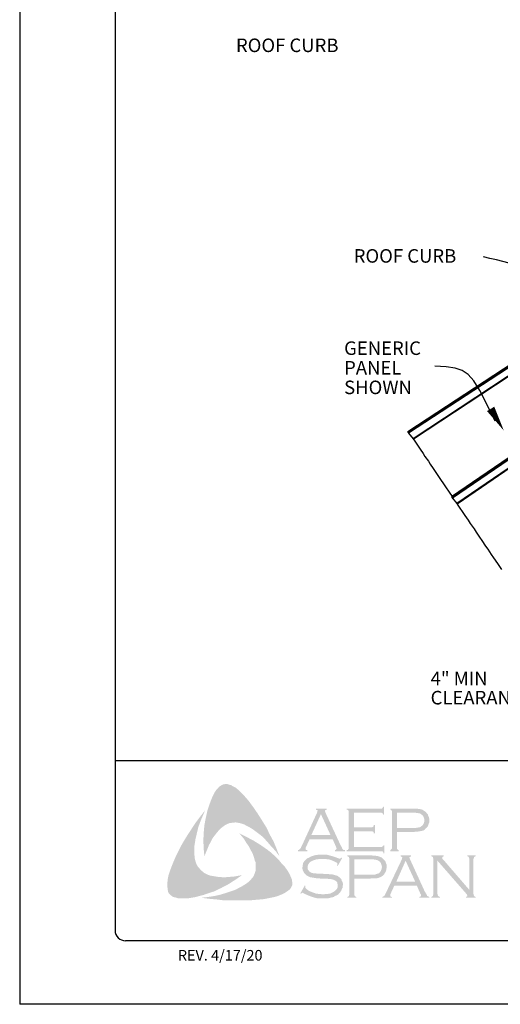
# Model space of a CAD drawing. Extents: x 49.9 to 95.1, y -49.6 to 8.1.
# Drawn here: x 50.1 to 53, y -38.1 to -32.3 of the extents above; entities that cross this region are included whole.
import ezdxf

# ---------------------------------------------------------------- set-up
doc = ezdxf.new("R2010")
doc.units = 0
doc.header["$LTSCALE"] = 0.5
doc.header["$MEASUREMENT"] = 0
for name, color, linetype in [('BORDER', 9, 'CONTINUOUS'), ('DIM', 4, 'CONTINUOUS'), ('DWG', 2, 'CONTINUOUS'), ('LAYER_1', 160, 'CONTINUOUS')]:
    doc.layers.add(name, color=color, linetype=linetype)
doc.styles.add('ROMAND', font='romand.shx')
doc.styles.add('STD', font='simplex.shx', dxfattribs={"height": 0.125})

msp = doc.modelspace()

# ---------------------------------------------------------------- hatches: boundary and pattern name
at = {"layer": 'LAYER_1'}
for points in [[(51.4701, -36.8976), (51.4984, -36.9361), (51.5247, -36.9745), (51.549, -37.0129), (51.5753, -37.0554), (51.5956, -37.0979), (51.6178, -37.1384), (51.636, -37.1829), (51.6522, -37.2254), (51.63, -37.1951), (51.6037, -37.1667), (51.5794, -37.1384), (51.5531, -37.1101), (51.5247, -37.0878), (51.4944, -37.0656), (51.4782, -37.0554), (51.462, -37.0473), (51.4438, -37.0372), (51.4256, -37.0312), (51.4074, -37.0271), (51.3932, -37.0251), (51.375, -37.0271), (51.3588, -37.0291), (51.3426, -37.0352), (51.3285, -37.0433), (51.3143, -37.0534), (51.3022, -37.0635), (51.286, -37.0817), (51.2718, -37.1), (51.2576, -37.1182), (51.2475, -37.1384), (51.2354, -37.1607), (51.2273, -37.1809), (51.2091, -37.2254), (51.205, -37.1809), (51.203, -37.1323), (51.205, -37.0878), (51.2091, -37.0413), (51.2172, -36.9988), (51.2273, -36.9543), (51.2415, -36.9118), (51.2576, -36.8713), (51.2698, -36.847), (51.2779, -36.8349), (51.288, -36.8248), (51.2961, -36.8146), (51.3082, -36.8066), (51.3204, -36.8005), (51.3345, -36.7985), (51.3447, -36.7985), (51.3548, -36.8025), (51.3669, -36.8045), (51.375, -36.8106), (51.3952, -36.8207), (51.4114, -36.8349), (51.4276, -36.8511), (51.4438, -36.8673), (51.4701, -36.8976)], [(52.0913, -37.0777), (52.0913, -37.1708), (52.2512, -37.1708), (52.2572, -37.1708), (52.2613, -37.1667), (52.2653, -37.1647), (52.2653, -37.1607), (52.2714, -37.1607), (52.2714, -37.2072), (52.2653, -37.2072), (52.2653, -37.2011), (52.2613, -37.1971), (52.2572, -37.1951), (52.2512, -37.1951), (52.0488, -37.1951), (52.0488, -37.189), (52.0569, -37.187), (52.0589, -37.1829), (52.061, -37.1809), (52.061, -37.1728), (52.061, -36.9644), (52.061, -36.9583), (52.0589, -36.9543), (52.0549, -36.9502), (52.0488, -36.9502), (52.0488, -36.9441), (52.2491, -36.9441), (52.2552, -36.9441), (52.2593, -36.9421), (52.2613, -36.9381), (52.2653, -36.932), (52.2694, -36.932), (52.2694, -36.9785), (52.2653, -36.9785), (52.2613, -36.9725), (52.2593, -36.9705), (52.2552, -36.9684), (52.2491, -36.9684), (52.0913, -36.9684), (52.0913, -37.0534), (52.1945, -37.0534), (52.2006, -37.0534), (52.2046, -37.0514), (52.2087, -37.0473), (52.2087, -37.0413), (52.2168, -37.0413), (52.2168, -37.0898), (52.2087, -37.0898), (52.2087, -37.0838), (52.2046, -37.0797), (52.2006, -37.0777), (52.1945, -37.0777), (52.0913, -37.0777)], [(51.1524, -37.2376), (51.1565, -37.2558), (51.1625, -37.272), (51.1706, -37.2861), (51.1828, -37.3003), (51.1949, -37.3124), (51.2091, -37.3246), (51.2253, -37.3327), (51.2415, -37.3387), (51.2637, -37.3428), (51.288, -37.3468), (51.3123, -37.3488), (51.3366, -37.3488), (51.3608, -37.3468), (51.3851, -37.3448), (51.4317, -37.3367), (51.3932, -37.363), (51.3527, -37.3893), (51.3103, -37.4116), (51.2698, -37.4318), (51.2253, -37.446), (51.203, -37.4541), (51.1787, -37.4601), (51.1565, -37.4662), (51.1322, -37.4703), (51.1079, -37.4743), (51.0856, -37.4743), (51.0593, -37.4743), (51.0492, -37.4723), (51.0371, -37.4682), (51.0249, -37.4662), (51.0168, -37.4601), (51.0067, -37.452), (50.9986, -37.4439), (50.9946, -37.4338), (50.9926, -37.4237), (50.9905, -37.4035), (50.9905, -37.3832), (50.9926, -37.361), (50.9966, -37.3408), (51.0027, -37.3205), (51.0168, -37.2821), (51.0351, -37.2376), (51.0553, -37.1951), (51.0776, -37.1526), (51.1018, -37.1121), (51.1281, -37.0716), (51.1544, -37.0312), (51.1828, -36.9927), (51.2131, -36.9543), (51.1848, -37.021), (51.1727, -37.0554), (51.1646, -37.0898), (51.1565, -37.1242), (51.1504, -37.1627), (51.1504, -37.1809), (51.1504, -37.1991), (51.1504, -37.2193), (51.1524, -37.2376)], [(51.7109, -37.3286), (51.721, -37.3509), (51.7251, -37.361), (51.7271, -37.3751), (51.7291, -37.3873), (51.7271, -37.3974), (51.721, -37.4095), (51.7149, -37.4197), (51.6988, -37.4318), (51.6805, -37.4439), (51.6623, -37.452), (51.6421, -37.4601), (51.6219, -37.4662), (51.6016, -37.4703), (51.5612, -37.4783), (51.5146, -37.4824), (51.4701, -37.4864), (51.4215, -37.4864), (51.375, -37.4864), (51.3285, -37.4864), (51.2819, -37.4804), (51.2354, -37.4763), (51.1909, -37.4703), (51.2273, -37.4662), (51.2678, -37.4601), (51.3042, -37.452), (51.3426, -37.4399), (51.379, -37.4278), (51.3952, -37.4217), (51.4134, -37.4116), (51.4296, -37.4035), (51.4458, -37.3934), (51.462, -37.3832), (51.4782, -37.3691), (51.4883, -37.3569), (51.4984, -37.3448), (51.5045, -37.3306), (51.5106, -37.3144), (51.5126, -37.2983), (51.5126, -37.2821), (51.5126, -37.2639), (51.5065, -37.2497), (51.5005, -37.2274), (51.4924, -37.2052), (51.4802, -37.1849), (51.4701, -37.1647), (51.4559, -37.1445), (51.4438, -37.1242), (51.4155, -37.0898), (51.4559, -37.1101), (51.4984, -37.1323), (51.5409, -37.1586), (51.5814, -37.187), (51.5996, -37.2011), (51.6178, -37.2173), (51.636, -37.2355), (51.6522, -37.2517), (51.6684, -37.272), (51.6846, -37.2881), (51.6988, -37.3084), (51.7109, -37.3286)], [(52.0225, -37.2355), (51.9962, -37.2821), (51.9922, -37.28), (51.9942, -37.2699), (51.9942, -37.2659), (51.9922, -37.2639), (51.98, -37.2578), (51.9618, -37.2497), (51.9436, -37.2436), (51.9234, -37.2416), (51.9031, -37.2416), (51.8869, -37.2416), (51.8708, -37.2436), (51.8566, -37.2477), (51.8424, -37.2537), (51.8323, -37.2598), (51.8242, -37.2699), (51.8202, -37.278), (51.8181, -37.2902), (51.8181, -37.2983), (51.8222, -37.3064), (51.8283, -37.3144), (51.8364, -37.3205), (51.8465, -37.3246), (51.8606, -37.3266), (51.9031, -37.3286), (51.9396, -37.3306), (51.9659, -37.3327), (51.98, -37.3367), (51.9942, -37.3408), (52.0023, -37.3468), (52.0083, -37.3509), (52.0144, -37.3569), (52.0185, -37.363), (52.0205, -37.3711), (52.0245, -37.3772), (52.0266, -37.3873), (52.0266, -37.3954), (52.0245, -37.4116), (52.0205, -37.4176), (52.0185, -37.4257), (52.0144, -37.4318), (52.0104, -37.4379), (51.9982, -37.452), (51.9901, -37.4561), (51.98, -37.4601), (51.9719, -37.4662), (51.9598, -37.4682), (51.9375, -37.4743), (51.9112, -37.4743), (51.8829, -37.4743), (51.8687, -37.4723), (51.8546, -37.4682), (51.8303, -37.4601), (51.7979, -37.446), (51.7878, -37.4399), (51.7837, -37.4419), (51.7797, -37.446), (51.7756, -37.4439), (51.802, -37.3974), (51.806, -37.4015), (51.804, -37.4116), (51.806, -37.4136), (51.81, -37.4176), (51.8262, -37.4298), (51.8465, -37.4379), (51.8687, -37.446), (51.889, -37.448), (51.9092, -37.45), (51.9315, -37.448), (51.9517, -37.446), (51.9679, -37.4379), (51.98, -37.4298), (51.9881, -37.4217), (51.9942, -37.4136), (51.9962, -37.4055), (51.9962, -37.3974), (51.9942, -37.3853), (51.9942, -37.3812), (51.9901, -37.3751), (51.982, -37.3691), (51.9699, -37.363), (51.9598, -37.361), (51.9517, -37.359), (51.8971, -37.3569), (51.8687, -37.3549), (51.8465, -37.3509), (51.8323, -37.3488), (51.8161, -37.3408), (51.81, -37.3367), (51.806, -37.3327), (51.7999, -37.3266), (51.7959, -37.3205), (51.7918, -37.3124), (51.7898, -37.3064), (51.7878, -37.2983), (51.7878, -37.2922), (51.7898, -37.278), (51.7918, -37.2659), (51.7979, -37.2558), (51.808, -37.2456), (51.8161, -37.2376), (51.8262, -37.2335), (51.8364, -37.2274), (51.8485, -37.2234), (51.8606, -37.2193), (51.8748, -37.2173), (51.889, -37.2153), (51.9052, -37.2153), (51.9294, -37.2153), (51.9517, -37.2214), (51.974, -37.2274), (52.0003, -37.2376), (52.0083, -37.2396), (52.0124, -37.2376), (52.0164, -37.2335), (52.0225, -37.2355)], [(52.585, -37.2517), (52.585, -37.448), (52.5871, -37.4561), (52.5891, -37.4601), (52.5931, -37.4622), (52.5992, -37.4662), (52.5992, -37.4703), (52.5486, -37.4703), (52.5486, -37.4662), (52.5547, -37.4622), (52.5587, -37.4601), (52.5587, -37.4561), (52.5608, -37.448), (52.5608, -37.2416), (52.5587, -37.2355), (52.5587, -37.2295), (52.5547, -37.2274), (52.5486, -37.2254), (52.5486, -37.2193), (52.6215, -37.2193), (52.6215, -37.2254), (52.6134, -37.2295), (52.6134, -37.2315), (52.6134, -37.2335), (52.6134, -37.2396), (52.6215, -37.2477), (52.7732, -37.4237), (52.7732, -37.2416), (52.7712, -37.2355), (52.7692, -37.2295), (52.7672, -37.2274), (52.7611, -37.2254), (52.7611, -37.2193), (52.8096, -37.2193), (52.8096, -37.2254), (52.8036, -37.2274), (52.8016, -37.2295), (52.7995, -37.2355), (52.7975, -37.2416), (52.7975, -37.448), (52.7995, -37.4561), (52.8016, -37.4601), (52.8036, -37.4622), (52.8096, -37.4662), (52.8096, -37.4703), (52.753, -37.4703), (52.753, -37.4662), (52.7591, -37.4622), (52.7611, -37.4601), (52.7611, -37.4581), (52.7591, -37.452), (52.753, -37.4439), (52.585, -37.2517)]]:
    msp.add_hatch(color=7, dxfattribs=at).paths.add_polyline_path(points)
h = msp.add_hatch(color=7, dxfattribs=at)
edge = h.paths.add_edge_path(flags=16)
edge.add_spline(control_points=[(51.9537, -37.1), (51.9537, -37.1), (51.8971, -36.9765), (51.8971, -36.9765), (51.8971, -36.9765), (51.8404, -37.1), (51.8404, -37.1), (51.8404, -37.1), (51.9537, -37.1), (51.9537, -37.1), (51.9537, -37.1), (51.9537, -37.1), (51.9537, -37.1), (51.9537, -37.1), (51.9537, -37.1), (51.9537, -37.1)], knot_values=[0, 0, 0, 0, 1, 1, 1, 2, 2, 2, 3, 3, 3, 4, 4, 4, 5, 5, 5, 5], degree=3, periodic=0)
edge = h.paths.add_edge_path()
edge.add_spline(control_points=[(51.9659, -37.1242), (51.9659, -37.1242), (51.8303, -37.1242), (51.8303, -37.1242), (51.8303, -37.1242), (51.808, -37.1728), (51.808, -37.1728), (51.808, -37.1728), (51.808, -37.1728), (51.808, -37.1728), (51.808, -37.1728), (51.806, -37.1809), (51.806, -37.1809), (51.806, -37.1809), (51.806, -37.1809), (51.806, -37.1809), (51.806, -37.1809), (51.806, -37.1829), (51.806, -37.1829), (51.806, -37.1829), (51.808, -37.187), (51.808, -37.187), (51.808, -37.187), (51.8161, -37.189), (51.8161, -37.189), (51.8161, -37.189), (51.8161, -37.1951), (51.8161, -37.1951), (51.8161, -37.1951), (51.7615, -37.1951), (51.7615, -37.1951), (51.7615, -37.1951), (51.7615, -37.189), (51.7615, -37.189), (51.7615, -37.189), (51.7615, -37.189), (51.7615, -37.189), (51.7615, -37.189), (51.7676, -37.187), (51.7676, -37.187), (51.7676, -37.187), (51.7716, -37.1829), (51.7716, -37.1829), (51.7716, -37.1829), (51.7716, -37.1829), (51.7716, -37.1829), (51.7716, -37.1829), (51.7777, -37.1768), (51.7777, -37.1768), (51.7777, -37.1768), (51.7837, -37.1647), (51.7837, -37.1647), (51.7837, -37.1647), (51.8748, -36.9664), (51.8748, -36.9664), (51.8748, -36.9664), (51.8748, -36.9664), (51.8748, -36.9664), (51.8748, -36.9664), (51.8768, -36.9583), (51.8768, -36.9583), (51.8768, -36.9583), (51.8768, -36.9583), (51.8768, -36.9583), (51.8768, -36.9583), (51.8768, -36.9543), (51.8768, -36.9543), (51.8768, -36.9543), (51.8748, -36.9522), (51.8748, -36.9522), (51.8748, -36.9522), (51.8687, -36.9502), (51.8687, -36.9502), (51.8687, -36.9502), (51.8687, -36.9441), (51.8687, -36.9441), (51.8687, -36.9441), (51.9315, -36.9441), (51.9315, -36.9441), (51.9315, -36.9441), (51.9315, -36.9502), (51.9315, -36.9502), (51.9315, -36.9502), (51.9315, -36.9502), (51.9315, -36.9502), (51.9315, -36.9502), (51.9234, -36.9522), (51.9234, -36.9522), (51.9234, -36.9522), (51.9213, -36.9543), (51.9213, -36.9543), (51.9213, -36.9543), (51.9213, -36.9583), (51.9213, -36.9583), (51.9213, -36.9583), (51.9213, -36.9583), (51.9213, -36.9583), (51.9213, -36.9583), (51.9234, -36.9664), (51.9234, -36.9664), (51.9234, -36.9664), (52.0124, -37.1586), (52.0124, -37.1586), (52.0124, -37.1586), (52.0124, -37.1586), (52.0124, -37.1586), (52.0124, -37.1586), (52.0205, -37.1728), (52.0205, -37.1728), (52.0205, -37.1728), (52.0245, -37.1829), (52.0245, -37.1829), (52.0245, -37.1829), (52.0245, -37.1829), (52.0245, -37.1829), (52.0245, -37.1829), (52.0286, -37.187), (52.0286, -37.187), (52.0286, -37.187), (52.0387, -37.189), (52.0387, -37.189), (52.0387, -37.189), (52.0387, -37.1951), (52.0387, -37.1951), (52.0387, -37.1951), (51.98, -37.1951), (51.98, -37.1951), (51.98, -37.1951), (51.98, -37.189), (51.98, -37.189), (51.98, -37.189), (51.98, -37.189), (51.98, -37.189), (51.98, -37.189), (51.9841, -37.187), (51.9841, -37.187), (51.9841, -37.187), (51.9861, -37.187), (51.9861, -37.187), (51.9861, -37.187), (51.9881, -37.1829), (51.9881, -37.1829), (51.9881, -37.1829), (51.9901, -37.1809), (51.9901, -37.1809), (51.9901, -37.1809), (51.9901, -37.1809), (51.9901, -37.1809), (51.9901, -37.1809), (51.9881, -37.1768), (51.9881, -37.1768), (51.9881, -37.1768), (51.9861, -37.1688), (51.9861, -37.1688), (51.9861, -37.1688), (51.9659, -37.1242), (51.9659, -37.1242), (51.9659, -37.1242), (51.9659, -37.1242), (51.9659, -37.1242), (51.9659, -37.1242), (51.9659, -37.1242), (51.9659, -37.1242)], knot_values=[0, 0, 0, 0, 1, 1, 1, 2, 2, 2, 3, 3, 3, 4, 4, 4, 5, 5, 5, 6, 6, 6, 7, 7, 7, 8, 8, 8, 9, 9, 9, 10, 10, 10, 11, 11, 11, 12, 12, 12, 13, 13, 13, 14, 14, 14, 15, 15, 15, 16, 16, 16, 17, 17, 17, 18, 18, 18, 19, 19, 19, 20, 20, 20, 21, 21, 21, 22, 22, 22, 23, 23, 23, 24, 24, 24, 25, 25, 25, 26, 26, 26, 27, 27, 27, 28, 28, 28, 29, 29, 29, 30, 30, 30, 31, 31, 31, 32, 32, 32, 33, 33, 33, 34, 34, 34, 35, 35, 35, 36, 36, 36, 37, 37, 37, 38, 38, 38, 39, 39, 39, 40, 40, 40, 41, 41, 41, 42, 42, 42, 43, 43, 43, 44, 44, 44, 45, 45, 45, 46, 46, 46, 47, 47, 47, 48, 48, 48, 49, 49, 49, 50, 50, 50, 51, 51, 51, 52, 52, 52, 53, 53, 53, 54, 54, 54, 54], degree=3, periodic=0)
h = msp.add_hatch(color=7, dxfattribs=at)
edge = h.paths.add_edge_path(flags=16)
edge.add_spline(control_points=[(52.3463, -37.0575), (52.3463, -37.0575), (52.4393, -37.0575), (52.4393, -37.0575), (52.4393, -37.0575), (52.4393, -37.0575), (52.4393, -37.0575), (52.4393, -37.0575), (52.4576, -37.0575), (52.4576, -37.0575), (52.4576, -37.0575), (52.4717, -37.0554), (52.4717, -37.0554), (52.4717, -37.0554), (52.4717, -37.0554), (52.4717, -37.0554), (52.4717, -37.0554), (52.4818, -37.0534), (52.4818, -37.0534), (52.4818, -37.0534), (52.4879, -37.0494), (52.4879, -37.0494), (52.4879, -37.0494), (52.4879, -37.0494), (52.4879, -37.0494), (52.4879, -37.0494), (52.496, -37.0433), (52.496, -37.0433), (52.496, -37.0433), (52.5021, -37.0352), (52.5021, -37.0352), (52.5021, -37.0352), (52.5061, -37.0251), (52.5061, -37.0251), (52.5061, -37.0251), (52.5081, -37.0129), (52.5081, -37.0129), (52.5081, -37.0129), (52.5081, -37.0129), (52.5081, -37.0129), (52.5081, -37.0129), (52.5061, -37.0008), (52.5061, -37.0008), (52.5061, -37.0008), (52.5021, -36.9907), (52.5021, -36.9907), (52.5021, -36.9907), (52.496, -36.9826), (52.496, -36.9826), (52.496, -36.9826), (52.4879, -36.9765), (52.4879, -36.9765), (52.4879, -36.9765), (52.4879, -36.9765), (52.4879, -36.9765), (52.4879, -36.9765), (52.4818, -36.9725), (52.4818, -36.9725), (52.4818, -36.9725), (52.4717, -36.9705), (52.4717, -36.9705), (52.4717, -36.9705), (52.4717, -36.9705), (52.4717, -36.9705), (52.4717, -36.9705), (52.4576, -36.9684), (52.4576, -36.9684), (52.4576, -36.9684), (52.4393, -36.9684), (52.4393, -36.9684), (52.4393, -36.9684), (52.3463, -36.9684), (52.3463, -36.9684), (52.3463, -36.9684), (52.3463, -37.0575), (52.3463, -37.0575), (52.3463, -37.0575), (52.3463, -37.0575), (52.3463, -37.0575), (52.3463, -37.0575), (52.3463, -37.0575), (52.3463, -37.0575)], knot_values=[0, 0, 0, 0, 1, 1, 1, 2, 2, 2, 3, 3, 3, 4, 4, 4, 5, 5, 5, 6, 6, 6, 7, 7, 7, 8, 8, 8, 9, 9, 9, 10, 10, 10, 11, 11, 11, 12, 12, 12, 13, 13, 13, 14, 14, 14, 15, 15, 15, 16, 16, 16, 17, 17, 17, 18, 18, 18, 19, 19, 19, 20, 20, 20, 21, 21, 21, 22, 22, 22, 23, 23, 23, 24, 24, 24, 25, 25, 25, 26, 26, 26, 27, 27, 27, 27], degree=3, periodic=0)
edge = h.paths.add_edge_path()
edge.add_spline(control_points=[(52.3463, -37.0817), (52.3463, -37.0817), (52.3463, -37.1748), (52.3463, -37.1748), (52.3463, -37.1748), (52.3463, -37.1748), (52.3463, -37.1748), (52.3463, -37.1748), (52.3463, -37.1809), (52.3463, -37.1809), (52.3463, -37.1809), (52.3483, -37.1829), (52.3483, -37.1829), (52.3483, -37.1829), (52.3483, -37.1829), (52.3483, -37.1829), (52.3483, -37.1829), (52.3523, -37.187), (52.3523, -37.187), (52.3523, -37.187), (52.3564, -37.189), (52.3564, -37.189), (52.3564, -37.189), (52.3564, -37.1951), (52.3564, -37.1951), (52.3564, -37.1951), (52.3058, -37.1951), (52.3058, -37.1951), (52.3058, -37.1951), (52.3058, -37.189), (52.3058, -37.189), (52.3058, -37.189), (52.3058, -37.189), (52.3058, -37.189), (52.3058, -37.189), (52.3098, -37.187), (52.3098, -37.187), (52.3098, -37.187), (52.3139, -37.1829), (52.3139, -37.1829), (52.3139, -37.1829), (52.3139, -37.1829), (52.3139, -37.1829), (52.3139, -37.1829), (52.3159, -37.1809), (52.3159, -37.1809), (52.3159, -37.1809), (52.3159, -37.1748), (52.3159, -37.1748), (52.3159, -37.1748), (52.3159, -36.9624), (52.3159, -36.9624), (52.3159, -36.9624), (52.3159, -36.9624), (52.3159, -36.9624), (52.3159, -36.9624), (52.3159, -36.9583), (52.3159, -36.9583), (52.3159, -36.9583), (52.3139, -36.9543), (52.3139, -36.9543), (52.3139, -36.9543), (52.3139, -36.9543), (52.3139, -36.9543), (52.3139, -36.9543), (52.3098, -36.9502), (52.3098, -36.9502), (52.3098, -36.9502), (52.3058, -36.9502), (52.3058, -36.9502), (52.3058, -36.9502), (52.3058, -36.9441), (52.3058, -36.9441), (52.3058, -36.9441), (52.4373, -36.9441), (52.4373, -36.9441), (52.4373, -36.9441), (52.4373, -36.9441), (52.4373, -36.9441), (52.4373, -36.9441), (52.4616, -36.9441), (52.4616, -36.9441), (52.4616, -36.9441), (52.4818, -36.9462), (52.4818, -36.9462), (52.4818, -36.9462), (52.4818, -36.9462), (52.4818, -36.9462), (52.4818, -36.9462), (52.496, -36.9502), (52.496, -36.9502), (52.496, -36.9502), (52.5081, -36.9583), (52.5081, -36.9583), (52.5081, -36.9583), (52.5081, -36.9583), (52.5081, -36.9583), (52.5081, -36.9583), (52.5142, -36.9624), (52.5142, -36.9624), (52.5142, -36.9624), (52.5183, -36.9664), (52.5183, -36.9664), (52.5183, -36.9664), (52.5284, -36.9785), (52.5284, -36.9785), (52.5284, -36.9785), (52.5284, -36.9785), (52.5284, -36.9785), (52.5284, -36.9785), (52.5304, -36.9866), (52.5304, -36.9866), (52.5304, -36.9866), (52.5345, -36.9947), (52.5345, -36.9947), (52.5345, -36.9947), (52.5365, -37.0028), (52.5365, -37.0028), (52.5365, -37.0028), (52.5365, -37.0129), (52.5365, -37.0129), (52.5365, -37.0129), (52.5365, -37.0129), (52.5365, -37.0129), (52.5365, -37.0129), (52.5365, -37.0251), (52.5365, -37.0251), (52.5365, -37.0251), (52.5324, -37.0352), (52.5324, -37.0352), (52.5324, -37.0352), (52.5284, -37.0473), (52.5284, -37.0473), (52.5284, -37.0473), (52.5223, -37.0554), (52.5223, -37.0554), (52.5223, -37.0554), (52.5223, -37.0554), (52.5223, -37.0554), (52.5223, -37.0554), (52.5142, -37.0615), (52.5142, -37.0615), (52.5142, -37.0615), (52.5081, -37.0696), (52.5081, -37.0696), (52.5081, -37.0696), (52.5001, -37.0737), (52.5001, -37.0737), (52.5001, -37.0737), (52.4899, -37.0757), (52.4899, -37.0757), (52.4899, -37.0757), (52.4899, -37.0757), (52.4899, -37.0757), (52.4899, -37.0757), (52.4798, -37.0777), (52.4798, -37.0777), (52.4798, -37.0777), (52.4677, -37.0797), (52.4677, -37.0797), (52.4677, -37.0797), (52.4373, -37.0817), (52.4373, -37.0817), (52.4373, -37.0817), (52.3463, -37.0817), (52.3463, -37.0817), (52.3463, -37.0817), (52.3463, -37.0817), (52.3463, -37.0817), (52.3463, -37.0817), (52.3463, -37.0817), (52.3463, -37.0817)], knot_values=[0, 0, 0, 0, 1, 1, 1, 2, 2, 2, 3, 3, 3, 4, 4, 4, 5, 5, 5, 6, 6, 6, 7, 7, 7, 8, 8, 8, 9, 9, 9, 10, 10, 10, 11, 11, 11, 12, 12, 12, 13, 13, 13, 14, 14, 14, 15, 15, 15, 16, 16, 16, 17, 17, 17, 18, 18, 18, 19, 19, 19, 20, 20, 20, 21, 21, 21, 22, 22, 22, 23, 23, 23, 24, 24, 24, 25, 25, 25, 26, 26, 26, 27, 27, 27, 28, 28, 28, 29, 29, 29, 30, 30, 30, 31, 31, 31, 32, 32, 32, 33, 33, 33, 34, 34, 34, 35, 35, 35, 36, 36, 36, 37, 37, 37, 38, 38, 38, 39, 39, 39, 40, 40, 40, 41, 41, 41, 42, 42, 42, 43, 43, 43, 44, 44, 44, 45, 45, 45, 46, 46, 46, 47, 47, 47, 48, 48, 48, 49, 49, 49, 50, 50, 50, 51, 51, 51, 52, 52, 52, 53, 53, 53, 54, 54, 54, 55, 55, 55, 56, 56, 56, 57, 57, 57, 57], degree=3, periodic=0)
h = msp.add_hatch(color=7, dxfattribs=at)
edge = h.paths.add_edge_path(flags=16)
edge.add_spline(control_points=[(52.0933, -37.3347), (52.0933, -37.3347), (52.1884, -37.3347), (52.1884, -37.3347), (52.1884, -37.3347), (52.1884, -37.3347), (52.1884, -37.3347), (52.1884, -37.3347), (52.2066, -37.3347), (52.2066, -37.3347), (52.2066, -37.3347), (52.2188, -37.3327), (52.2188, -37.3327), (52.2188, -37.3327), (52.2188, -37.3327), (52.2188, -37.3327), (52.2188, -37.3327), (52.2289, -37.3286), (52.2289, -37.3286), (52.2289, -37.3286), (52.237, -37.3266), (52.237, -37.3266), (52.237, -37.3266), (52.237, -37.3266), (52.237, -37.3266), (52.237, -37.3266), (52.2451, -37.3205), (52.2451, -37.3205), (52.2451, -37.3205), (52.2512, -37.3104), (52.2512, -37.3104), (52.2512, -37.3104), (52.2552, -37.3003), (52.2552, -37.3003), (52.2552, -37.3003), (52.2572, -37.2881), (52.2572, -37.2881), (52.2572, -37.2881), (52.2572, -37.2881), (52.2572, -37.2881), (52.2572, -37.2881), (52.2552, -37.278), (52.2552, -37.278), (52.2552, -37.278), (52.2512, -37.2659), (52.2512, -37.2659), (52.2512, -37.2659), (52.2451, -37.2578), (52.2451, -37.2578), (52.2451, -37.2578), (52.237, -37.2517), (52.237, -37.2517), (52.237, -37.2517), (52.237, -37.2517), (52.237, -37.2517), (52.237, -37.2517), (52.2289, -37.2477), (52.2289, -37.2477), (52.2289, -37.2477), (52.2188, -37.2456), (52.2188, -37.2456), (52.2188, -37.2456), (52.2188, -37.2456), (52.2188, -37.2456), (52.2188, -37.2456), (52.2066, -37.2436), (52.2066, -37.2436), (52.2066, -37.2436), (52.1884, -37.2436), (52.1884, -37.2436), (52.1884, -37.2436), (52.0933, -37.2436), (52.0933, -37.2436), (52.0933, -37.2436), (52.0933, -37.3347), (52.0933, -37.3347), (52.0933, -37.3347), (52.0933, -37.3347), (52.0933, -37.3347), (52.0933, -37.3347), (52.0933, -37.3347), (52.0933, -37.3347)], knot_values=[0, 0, 0, 0, 1, 1, 1, 2, 2, 2, 3, 3, 3, 4, 4, 4, 5, 5, 5, 6, 6, 6, 7, 7, 7, 8, 8, 8, 9, 9, 9, 10, 10, 10, 11, 11, 11, 12, 12, 12, 13, 13, 13, 14, 14, 14, 15, 15, 15, 16, 16, 16, 17, 17, 17, 18, 18, 18, 19, 19, 19, 20, 20, 20, 21, 21, 21, 22, 22, 22, 23, 23, 23, 24, 24, 24, 25, 25, 25, 26, 26, 26, 27, 27, 27, 27], degree=3, periodic=0)
edge = h.paths.add_edge_path()
edge.add_spline(control_points=[(52.0933, -37.3569), (52.0933, -37.3569), (52.0933, -37.452), (52.0933, -37.452), (52.0933, -37.452), (52.0933, -37.452), (52.0933, -37.452), (52.0933, -37.452), (52.0954, -37.4561), (52.0954, -37.4561), (52.0954, -37.4561), (52.0974, -37.4601), (52.0974, -37.4601), (52.0974, -37.4601), (52.0974, -37.4601), (52.0974, -37.4601), (52.0974, -37.4601), (52.0994, -37.4622), (52.0994, -37.4622), (52.0994, -37.4622), (52.1055, -37.4662), (52.1055, -37.4662), (52.1055, -37.4662), (52.1055, -37.4703), (52.1055, -37.4703), (52.1055, -37.4703), (52.0529, -37.4703), (52.0529, -37.4703), (52.0529, -37.4703), (52.0529, -37.4662), (52.0529, -37.4662), (52.0529, -37.4662), (52.0529, -37.4662), (52.0529, -37.4662), (52.0529, -37.4662), (52.0589, -37.4622), (52.0589, -37.4622), (52.0589, -37.4622), (52.063, -37.4601), (52.063, -37.4601), (52.063, -37.4601), (52.063, -37.4601), (52.063, -37.4601), (52.063, -37.4601), (52.063, -37.4561), (52.063, -37.4561), (52.063, -37.4561), (52.065, -37.452), (52.065, -37.452), (52.065, -37.452), (52.065, -37.2376), (52.065, -37.2376), (52.065, -37.2376), (52.065, -37.2376), (52.065, -37.2376), (52.065, -37.2376), (52.063, -37.2335), (52.063, -37.2335), (52.063, -37.2335), (52.063, -37.2295), (52.063, -37.2295), (52.063, -37.2295), (52.063, -37.2295), (52.063, -37.2295), (52.063, -37.2295), (52.0589, -37.2274), (52.0589, -37.2274), (52.0589, -37.2274), (52.0529, -37.2254), (52.0529, -37.2254), (52.0529, -37.2254), (52.0529, -37.2193), (52.0529, -37.2193), (52.0529, -37.2193), (52.1844, -37.2193), (52.1844, -37.2193), (52.1844, -37.2193), (52.1844, -37.2193), (52.1844, -37.2193), (52.1844, -37.2193), (52.2087, -37.2214), (52.2087, -37.2214), (52.2087, -37.2214), (52.2289, -37.2234), (52.2289, -37.2234), (52.2289, -37.2234), (52.2289, -37.2234), (52.2289, -37.2234), (52.2289, -37.2234), (52.2431, -37.2274), (52.2431, -37.2274), (52.2431, -37.2274), (52.2572, -37.2335), (52.2572, -37.2335), (52.2572, -37.2335), (52.2572, -37.2335), (52.2572, -37.2335), (52.2572, -37.2335), (52.2613, -37.2376), (52.2613, -37.2376), (52.2613, -37.2376), (52.2674, -37.2436), (52.2674, -37.2436), (52.2674, -37.2436), (52.2775, -37.2537), (52.2775, -37.2537), (52.2775, -37.2537), (52.2775, -37.2537), (52.2775, -37.2537), (52.2775, -37.2537), (52.2795, -37.2618), (52.2795, -37.2618), (52.2795, -37.2618), (52.2835, -37.272), (52.2835, -37.272), (52.2835, -37.272), (52.2856, -37.278), (52.2856, -37.278), (52.2856, -37.278), (52.2856, -37.2881), (52.2856, -37.2881), (52.2856, -37.2881), (52.2856, -37.2881), (52.2856, -37.2881), (52.2856, -37.2881), (52.2835, -37.3003), (52.2835, -37.3003), (52.2835, -37.3003), (52.2815, -37.3124), (52.2815, -37.3124), (52.2815, -37.3124), (52.2754, -37.3225), (52.2754, -37.3225), (52.2754, -37.3225), (52.2694, -37.3327), (52.2694, -37.3327), (52.2694, -37.3327), (52.2694, -37.3327), (52.2694, -37.3327), (52.2694, -37.3327), (52.2633, -37.3387), (52.2633, -37.3387), (52.2633, -37.3387), (52.2552, -37.3448), (52.2552, -37.3448), (52.2552, -37.3448), (52.2471, -37.3488), (52.2471, -37.3488), (52.2471, -37.3488), (52.237, -37.3529), (52.237, -37.3529), (52.237, -37.3529), (52.237, -37.3529), (52.237, -37.3529), (52.237, -37.3529), (52.2289, -37.3549), (52.2289, -37.3549), (52.2289, -37.3549), (52.2168, -37.3549), (52.2168, -37.3549), (52.2168, -37.3549), (52.1844, -37.3569), (52.1844, -37.3569), (52.1844, -37.3569), (52.0933, -37.3569), (52.0933, -37.3569), (52.0933, -37.3569), (52.0933, -37.3569), (52.0933, -37.3569), (52.0933, -37.3569), (52.0933, -37.3569), (52.0933, -37.3569)], knot_values=[0, 0, 0, 0, 1, 1, 1, 2, 2, 2, 3, 3, 3, 4, 4, 4, 5, 5, 5, 6, 6, 6, 7, 7, 7, 8, 8, 8, 9, 9, 9, 10, 10, 10, 11, 11, 11, 12, 12, 12, 13, 13, 13, 14, 14, 14, 15, 15, 15, 16, 16, 16, 17, 17, 17, 18, 18, 18, 19, 19, 19, 20, 20, 20, 21, 21, 21, 22, 22, 22, 23, 23, 23, 24, 24, 24, 25, 25, 25, 26, 26, 26, 27, 27, 27, 28, 28, 28, 29, 29, 29, 30, 30, 30, 31, 31, 31, 32, 32, 32, 33, 33, 33, 34, 34, 34, 35, 35, 35, 36, 36, 36, 37, 37, 37, 38, 38, 38, 39, 39, 39, 40, 40, 40, 41, 41, 41, 42, 42, 42, 43, 43, 43, 44, 44, 44, 45, 45, 45, 46, 46, 46, 47, 47, 47, 48, 48, 48, 49, 49, 49, 50, 50, 50, 51, 51, 51, 52, 52, 52, 53, 53, 53, 54, 54, 54, 55, 55, 55, 56, 56, 56, 57, 57, 57, 57], degree=3, periodic=0)
h = msp.add_hatch(color=7, dxfattribs=at)
edge = h.paths.add_edge_path(flags=16)
edge.add_spline(control_points=[(52.4535, -37.3751), (52.4535, -37.3751), (52.3969, -37.2517), (52.3969, -37.2517), (52.3969, -37.2517), (52.3422, -37.3751), (52.3422, -37.3751), (52.3422, -37.3751), (52.4535, -37.3751), (52.4535, -37.3751), (52.4535, -37.3751), (52.4535, -37.3751), (52.4535, -37.3751), (52.4535, -37.3751), (52.4535, -37.3751), (52.4535, -37.3751)], knot_values=[0, 0, 0, 0, 1, 1, 1, 2, 2, 2, 3, 3, 3, 4, 4, 4, 5, 5, 5, 5], degree=3, periodic=0)
edge = h.paths.add_edge_path()
edge.add_spline(control_points=[(52.4636, -37.3994), (52.4636, -37.3994), (52.3301, -37.3994), (52.3301, -37.3994), (52.3301, -37.3994), (52.3078, -37.448), (52.3078, -37.448), (52.3078, -37.448), (52.3078, -37.448), (52.3078, -37.448), (52.3078, -37.448), (52.3058, -37.4581), (52.3058, -37.4581), (52.3058, -37.4581), (52.3058, -37.4581), (52.3058, -37.4581), (52.3058, -37.4581), (52.3058, -37.4601), (52.3058, -37.4601), (52.3058, -37.4601), (52.3078, -37.4622), (52.3078, -37.4622), (52.3078, -37.4622), (52.3159, -37.4662), (52.3159, -37.4662), (52.3159, -37.4662), (52.3159, -37.4703), (52.3159, -37.4703), (52.3159, -37.4703), (52.2593, -37.4703), (52.2593, -37.4703), (52.2593, -37.4703), (52.2593, -37.4662), (52.2593, -37.4662), (52.2593, -37.4662), (52.2593, -37.4662), (52.2593, -37.4662), (52.2593, -37.4662), (52.2653, -37.4622), (52.2653, -37.4622), (52.2653, -37.4622), (52.2714, -37.4601), (52.2714, -37.4601), (52.2714, -37.4601), (52.2714, -37.4601), (52.2714, -37.4601), (52.2714, -37.4601), (52.2754, -37.452), (52.2754, -37.452), (52.2754, -37.452), (52.2815, -37.4399), (52.2815, -37.4399), (52.2815, -37.4399), (52.3746, -37.2436), (52.3746, -37.2436), (52.3746, -37.2436), (52.3746, -37.2436), (52.3746, -37.2436), (52.3746, -37.2436), (52.3766, -37.2335), (52.3766, -37.2335), (52.3766, -37.2335), (52.3766, -37.2335), (52.3766, -37.2335), (52.3766, -37.2335), (52.3766, -37.2295), (52.3766, -37.2295), (52.3766, -37.2295), (52.3746, -37.2295), (52.3746, -37.2295), (52.3746, -37.2295), (52.3685, -37.2254), (52.3685, -37.2254), (52.3685, -37.2254), (52.3685, -37.2193), (52.3685, -37.2193), (52.3685, -37.2193), (52.4292, -37.2193), (52.4292, -37.2193), (52.4292, -37.2193), (52.4292, -37.2254), (52.4292, -37.2254), (52.4292, -37.2254), (52.4292, -37.2254), (52.4292, -37.2254), (52.4292, -37.2254), (52.4232, -37.2295), (52.4232, -37.2295), (52.4232, -37.2295), (52.4211, -37.2295), (52.4211, -37.2295), (52.4211, -37.2295), (52.4191, -37.2335), (52.4191, -37.2335), (52.4191, -37.2335), (52.4191, -37.2335), (52.4191, -37.2335), (52.4191, -37.2335), (52.4232, -37.2436), (52.4232, -37.2436), (52.4232, -37.2436), (52.5102, -37.4338), (52.5102, -37.4338), (52.5102, -37.4338), (52.5102, -37.4338), (52.5102, -37.4338), (52.5102, -37.4338), (52.5203, -37.45), (52.5203, -37.45), (52.5203, -37.45), (52.5243, -37.4601), (52.5243, -37.4601), (52.5243, -37.4601), (52.5243, -37.4601), (52.5243, -37.4601), (52.5243, -37.4601), (52.5304, -37.4622), (52.5304, -37.4622), (52.5304, -37.4622), (52.5365, -37.4662), (52.5365, -37.4662), (52.5365, -37.4662), (52.5365, -37.4703), (52.5365, -37.4703), (52.5365, -37.4703), (52.4778, -37.4703), (52.4778, -37.4703), (52.4778, -37.4703), (52.4778, -37.4662), (52.4778, -37.4662), (52.4778, -37.4662), (52.4778, -37.4662), (52.4778, -37.4662), (52.4778, -37.4662), (52.4818, -37.4642), (52.4818, -37.4642), (52.4818, -37.4642), (52.4859, -37.4622), (52.4859, -37.4622), (52.4859, -37.4622), (52.4879, -37.4601), (52.4879, -37.4601), (52.4879, -37.4601), (52.4879, -37.4561), (52.4879, -37.4561), (52.4879, -37.4561), (52.4879, -37.4561), (52.4879, -37.4561), (52.4879, -37.4561), (52.4879, -37.452), (52.4879, -37.452), (52.4879, -37.452), (52.4839, -37.446), (52.4839, -37.446), (52.4839, -37.446), (52.4636, -37.3994), (52.4636, -37.3994), (52.4636, -37.3994), (52.4636, -37.3994), (52.4636, -37.3994), (52.4636, -37.3994), (52.4636, -37.3994), (52.4636, -37.3994)], knot_values=[0, 0, 0, 0, 1, 1, 1, 2, 2, 2, 3, 3, 3, 4, 4, 4, 5, 5, 5, 6, 6, 6, 7, 7, 7, 8, 8, 8, 9, 9, 9, 10, 10, 10, 11, 11, 11, 12, 12, 12, 13, 13, 13, 14, 14, 14, 15, 15, 15, 16, 16, 16, 17, 17, 17, 18, 18, 18, 19, 19, 19, 20, 20, 20, 21, 21, 21, 22, 22, 22, 23, 23, 23, 24, 24, 24, 25, 25, 25, 26, 26, 26, 27, 27, 27, 28, 28, 28, 29, 29, 29, 30, 30, 30, 31, 31, 31, 32, 32, 32, 33, 33, 33, 34, 34, 34, 35, 35, 35, 36, 36, 36, 37, 37, 37, 38, 38, 38, 39, 39, 39, 40, 40, 40, 41, 41, 41, 42, 42, 42, 43, 43, 43, 44, 44, 44, 45, 45, 45, 46, 46, 46, 47, 47, 47, 48, 48, 48, 49, 49, 49, 50, 50, 50, 51, 51, 51, 52, 52, 52, 53, 53, 53, 54, 54, 54, 54], degree=3, periodic=0)

# ---------------------------------------------------------------- linework, layer by layer
at = {"layer": 'BORDER'}
for p, q in [((50.1189, -27.0998), (50.1189, -38.0998)), ((50.6814, -27.5373), (50.6814, -37.6623)), ((58.2439, -36.6623), (50.6814, -36.6623)), ((58.1814, -37.7248), (50.7439, -37.7248)), ((58.6189, -38.0998), (50.1189, -38.0998))]:
    msp.add_line(p, q, dxfattribs=at)
msp.add_arc((50.7439, -37.6623), 0.0625, 180, 270, dxfattribs=at)
at = {"layer": 'DIM', "color": 5}
msp.add_lwpolyline([(52.9265, -34.6547), (52.8753, -34.5511), (52.8343, -34.473), (52.7993, -34.4168), (52.7663, -34.3786), (52.731, -34.3547), (52.6892, -34.3411), (52.6368, -34.3341), (52.5695, -34.33)], dxfattribs=at)
msp.add_lwpolyline([(52.9767, -34.7104, 0, 0.05, 0), (52.8988, -34.5823, 0.05, 0.05, 0)], format="xyseb", dxfattribs=at)
msp.add_arc((52.5127, -35.4416), 1.79, 38.92964, 78.94965, dxfattribs=at)
at = {"layer": 'DWG'}
for p, q in [((55.0823, -32.9612), (52.4093, -34.7185)), ((55.0835, -32.9614), (52.4098, -34.7193)), ((55.0866, -32.9635), (52.412, -34.7226)), ((55.0889, -32.9671), (52.4149, -34.7265)), ((55.0949, -33.0066), (52.4413, -34.759)), ((55.0963, -33.0089), (52.4432, -34.7616)), ((55.4445, -33.2004), (52.6678, -35.1016)), ((55.4459, -33.2006), (52.6684, -35.1026)), ((55.4494, -33.2029), (52.6709, -35.1064)), ((55.4517, -33.2067), (52.6739, -35.1104)), ((55.4556, -33.2466), (52.6999, -35.1419)), ((55.4572, -33.2491), (52.7019, -35.1447)), ((52.4098, -34.7193), (52.412, -34.7226)), ((52.4149, -34.7265), (52.4413, -34.759)), ((52.4432, -34.7616), (52.4832, -34.8208)), ((52.4832, -34.8208), (52.5001, -34.8463)), ((52.5001, -34.8463), (52.5112, -34.8627)), ((52.5112, -34.8627), (52.5312, -34.892)), ((52.5312, -34.892), (52.5425, -34.9086)), ((52.5425, -34.9086), (52.5599, -34.9348)), ((52.5599, -34.9348), (52.5713, -34.9517)), ((52.5713, -34.9517), (52.5919, -34.9817)), ((52.5919, -34.9817), (52.6034, -34.9988)), ((52.6034, -34.9988), (52.6214, -35.0258)), ((52.6214, -35.0258), (52.6331, -35.0432)), ((52.6331, -35.0432), (52.6542, -35.074)), ((52.6542, -35.074), (52.6713, -35.0993)), ((52.6684, -35.1026), (52.6709, -35.1064)), ((52.6739, -35.1104), (52.6999, -35.1419)), ((52.7019, -35.1447), (52.7468, -35.2112)), ((52.7468, -35.2112), (52.7661, -35.2401)), ((52.7661, -35.2401), (52.7786, -35.2586)), ((52.7786, -35.2586), (52.8009, -35.2912)), ((52.8009, -35.2912), (52.8136, -35.31)), ((52.8136, -35.31), (52.8335, -35.3398)), ((52.8335, -35.3398), (52.8463, -35.3588)), ((52.8463, -35.3588), (52.8693, -35.3924)), ((52.8693, -35.3924), (52.8823, -35.4117)), ((52.8823, -35.4117), (52.9028, -35.4425)), ((52.9028, -35.4425), (52.916, -35.4621)), ((52.916, -35.4621), (52.9396, -35.4966)), ((52.9396, -35.4966), (52.9631, -35.5314))]:
    msp.add_line(p, q, dxfattribs=at)
at = {"layer": 'DWG', "flags": 128}
for points in [[(52.4093, -34.7185, 0.040918), (52.4093, -34.7185, 0.099593), (52.4093, -34.7185, 0.029898), (52.4093, -34.7185, 0.030063), (52.4093, -34.7185, 0.006394), (52.4093, -34.7186, 0.012134), (52.4093, -34.7186, 0.004317), (52.4094, -34.7186, 0.00637), (52.4094, -34.7186, 0.003004), (52.4094, -34.7187, 0.003915), (52.4094, -34.7187, 0.002182), (52.4094, -34.7188, 0.002662), (52.4095, -34.7188, 0.001659), (52.4095, -34.7189, 0.001942), (52.4095, -34.7189, 0.001311), (52.4096, -34.719, 0.001492), (52.4096, -34.719, 0.001071), (52.4096, -34.719, 0.000019), (52.4097, -34.7192, 0.002075), (52.4097, -34.7192, 0.001096), (52.4098, -34.7193)], [(52.412, -34.7226, 0.00129), (52.4122, -34.7229, 0.002717), (52.4123, -34.723, 0.000027), (52.4125, -34.7233, 0.001262), (52.4125, -34.7233, 0.000973), (52.4127, -34.7235, 0.001053), (52.4128, -34.7237, 0.00089), (52.413, -34.7239, 0.000932), (52.4131, -34.7242, 0.000854), (52.4133, -34.7244, 0.000869), (52.4134, -34.7246, 0.000859), (52.4136, -34.7248, 0.000851), (52.4137, -34.725, 0.000908), (52.4139, -34.7252, 0.000874), (52.4141, -34.7254, 0.001009), (52.4142, -34.7256, 0.000942), (52.4144, -34.7258, 0.001186), (52.4144, -34.7258, 0.000024), (52.4147, -34.7262, 0.002534), (52.4147, -34.7263, 0.001209), (52.4149, -34.7265)], [(52.4413, -34.759, -0.001214), (52.4414, -34.7592, -0.002544), (52.4415, -34.7593, -0.000024), (52.4416, -34.7595, -0.00119), (52.4417, -34.7595, -0.000941), (52.4418, -34.7596, -0.001009), (52.4419, -34.7598, -0.000872), (52.442, -34.7599, -0.000906), (52.4421, -34.76, -0.000847), (52.4422, -34.7602, -0.000856), (52.4423, -34.7603, -0.000863), (52.4424, -34.7605, -0.000849), (52.4425, -34.7606, -0.000924), (52.4426, -34.7607, -0.000883), (52.4427, -34.7609, -0.001041), (52.4428, -34.761, -0.000963), (52.4429, -34.7612, -0.001244), (52.4429, -34.7612, -0.000027), (52.4431, -34.7614, -0.002673), (52.4431, -34.7615, -0.00127), (52.4432, -34.7616)], [(52.6678, -35.1016, 0.040065), (52.6678, -35.1016, 0.097804), (52.6678, -35.1016, 0.02889), (52.6678, -35.1017, 0.029531), (52.6678, -35.1017, 0.006315), (52.6678, -35.1017, 0.011969), (52.6678, -35.1017, 0.00429), (52.6679, -35.1018, 0.00631), (52.6679, -35.1018, 0.002996), (52.6679, -35.1019, 0.003895), (52.6679, -35.1019, 0.002186), (52.668, -35.102, 0.002661), (52.668, -35.102, 0.001671), (52.668, -35.1021, 0.001951), (52.6681, -35.1021, 0.001329), (52.6681, -35.1022, 0.001508), (52.6682, -35.1023, 0.001093), (52.6682, -35.1023, 0.00002), (52.6683, -35.1025, 0.00212), (52.6683, -35.1025, 0.001118), (52.6684, -35.1026)], [(52.6709, -35.1064, 0.001274), (52.6711, -35.1066, 0.002659), (52.6712, -35.1067, 0.000027), (52.6714, -35.1071, 0.00125), (52.6715, -35.1071, 0.001006), (52.6716, -35.1074, 0.001073), (52.6718, -35.1076, 0.000941), (52.6719, -35.1078, 0.000973), (52.6721, -35.108, 0.000923), (52.6723, -35.1082, 0.000928), (52.6724, -35.1085, 0.000949), (52.6726, -35.1087, 0.000928), (52.6728, -35.1089, 0.001026), (52.6729, -35.1091, 0.000974), (52.6731, -35.1093, 0.001168), (52.6732, -35.1095, 0.001074), (52.6734, -35.1097, 0.001413), (52.6734, -35.1098, 0.000034), (52.6737, -35.1101, 0.003051), (52.6738, -35.1102, 0.001446), (52.6739, -35.1104)], [(52.6999, -35.1419, -0.001451), (52.7, -35.1421, -0.003064), (52.7001, -35.1421, -0.000035), (52.7003, -35.1424, -0.001418), (52.7003, -35.1424, -0.001072), (52.7004, -35.1425, -0.001169), (52.7005, -35.1427, -0.000971), (52.7006, -35.1428, -0.001024), (52.7007, -35.1429, -0.000923), (52.7008, -35.1431, -0.000945), (52.7009, -35.1432, -0.000921), (52.701, -35.1434, -0.000917), (52.7011, -35.1435, -0.000964), (52.7012, -35.1437, -0.000933), (52.7013, -35.1438, -0.00106), (52.7014, -35.144, -0.000996), (52.7016, -35.1441, -0.001232), (52.7016, -35.1441, -0.000026), (52.7017, -35.1444, -0.002617), (52.7018, -35.1445, -0.001254), (52.7019, -35.1447)]]:
    msp.add_lwpolyline(points, format="xyb", dxfattribs=at)

# ---------------------------------------------------------------- texts
at = {"layer": 'BORDER', "insert": (51.3023, -37.8102), "char_height": 0.0625, "width": 0.805557, "attachment_point": 5, "style": 'ROMAND'}
msp.add_mtext('\\pxt11;{\\fArial|b0|i0|c0|p34;REV. 4/17/20}', dxfattribs=at)
at = {"layer": 'DIM', "style": 'STD'}
for s, p in [('%%UROOF CURB', (51.3954, -32.4743)), ('ROOF CURB', (52.0906, -33.7185)), ('GENERIC', (52.0339, -34.2635)), ('PANEL', (52.0339, -34.3794)), ('SHOWN', (52.0339, -34.4951)), ('4" MIN', (52.5444, -36.2146)), ('CLEARANCE', (52.5444, -36.3282))]:
    msp.add_text(s, height=0.08, dxfattribs=at).set_placement(p)

doc.saveas('drawing.dxf')
